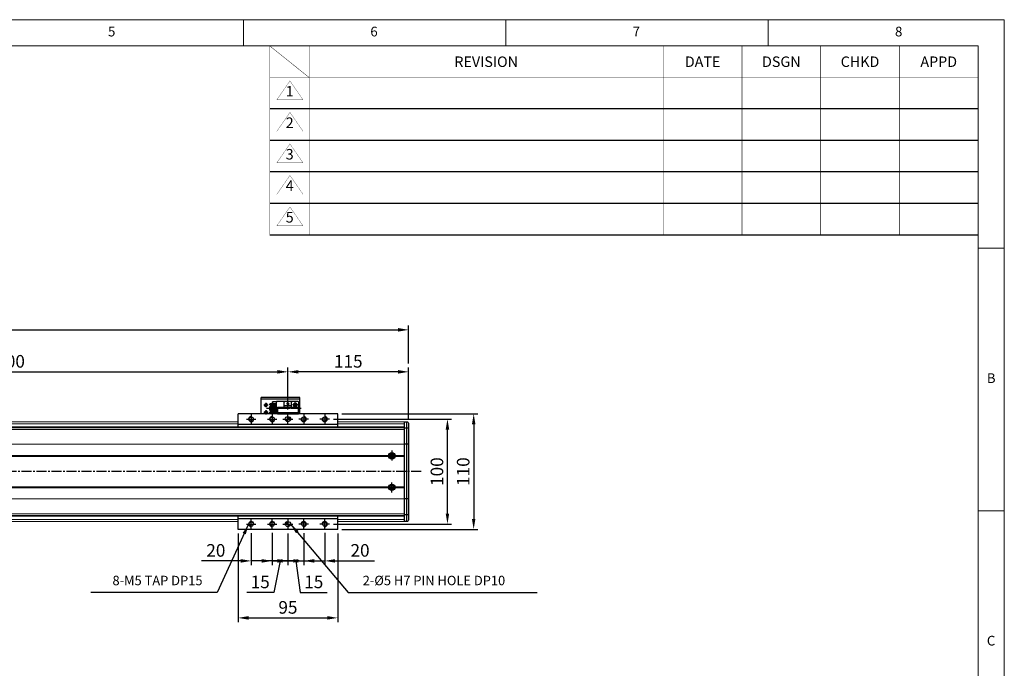
# Model space of a CAD drawing. Units: millimetres. Extents: x 10 to 6210, y 10 to 1395.
# Drawn here: x 5272 to 6210, y 777 to 1395 of the extents above; entities that cross this region are included whole.
import ezdxf
from ezdxf.enums import TextEntityAlignment as Align

# ---------------------------------------------------------------- set-up
doc = ezdxf.new("R2010")
doc.units = ezdxf.units.MM
doc.header["$LTSCALE"] = 0.5
doc.header["$PDSIZE"] = -1
doc.linetypes.add('CENTER2', pattern=[28.575, 19.05, -3.175, 3.175, -3.175])
doc.linetypes.add('HIDDEN', pattern=[0.375, 0.25, -0.125])
for name, color, linetype in [('1', 3, 'CENTER2'), ('4', 1, 'Continuous'), ('HIDDENLINE', 5, 'HIDDEN'), ('RD', 1, 'Continuous'), ('표제란', 4, 'Continuous')]:
    doc.layers.add(name, color=color, linetype=linetype)
doc.styles.get("Standard").update_dxf_attribs({"font": 'romans.shx', "bigfont": 'whgtxt.shx'})
doc.dimstyles.new('A3', dxfattribs={"dimscale": 4, "dimtxt": 3, "dimasz": 2.5, "dimexe": 1, "dimexo": 1, "dimgap": 1, "dimtad": 1, "dimdec": 4, "dimdsep": 46, "dimtxsty": 'Standard', "dimcen": 0, "dimclrd": 4, "dimclre": 4, "dimclrt": 254, "dimazin": 2, "dimtfac": 1, "dimtdec": 4, "dimtmove": 0, "dimatfit": 3, "dimfxl": 1, "dimtolj": 1, "dimarcsym": 0})

# ---------------------------------------------------------------- blocks, each defined once
blk = doc.blocks.new('표제란2')
at = {"linetype": 'Continuous', "lineweight": 0}
for p, q in [((410, 297), (10, 297)), ((410, 20), (410, 297))]:
    blk.add_line(p, q, dxfattribs=at)
at = {"layer": '표제란', "linetype": 'Continuous', "lineweight": 0}
for p, q in [((265, 292), (265, 297)), ((315, 297), (315, 292)), ((365, 292), (365, 297)), ((405, 292), (15, 292)), ((405, 292), (405, 56)), ((410, 253.5), (405, 253.5)), ((405, 203.5), (410, 203.5))]:
    blk.add_line(p, q, dxfattribs=at)
at = {"layer": '표제란', "linetype": 'Continuous', "lineweight": 0, "char_height": 1.85, "attachment_point": 1}
for s, insert in [('5', (239.17, 295.67)), ('6', (289.17, 295.67)), ('7', (339.17, 295.67)), ('8', (389.17, 295.67)), ('B', (406.67, 229.67)), ('C', (406.67, 179.67))]:
    blk.add_mtext(s, dxfattribs=dict(at, insert=insert))
blk = doc.blocks.new('리비전')
for p, q in [((415, 280), (280, 280)), ((415, 274), (280, 274)), ((415, 268), (280, 268)), ((415, 262), (280, 262)), ((415, 256), (280, 256))]:
    blk.add_line(p, q)
at = {"const_width": 0.08}
for points in [[(280, 292), (415, 292)], [(280, 256), (280, 292)], [(415, 292), (415, 256)]]:
    blk.add_lwpolyline(points, dxfattribs=at)
at = {"layer": '표제란'}
for points, const_width in [([(280, 292), (287.5, 286)], 0.08), ([(287.5, 292), (287.5, 256)], 0.08), ([(355, 256), (355, 292)], 0.08), ([(370, 256), (370, 292)], 0.08), ([(385, 256), (385, 292)], 0.08), ([(400, 256), (400, 292)], 0.08), ([(415, 286), (280, 286)], 0.08), ([(281.34, 263.75), (286.34, 263.75)], 0.05)]:
    blk.add_lwpolyline(points, dxfattribs=dict(at, const_width=const_width))
for s, p in [('REVISION', (321.25, 289)), ('DATE', (362.5, 289)), ('DSGN', (377.5, 289)), ('CHKD', (392.5, 289)), ('APPD', (407.5, 289))]:
    blk.add_text(s, height=2, dxfattribs=at).set_placement(p, align=Align.MIDDLE_CENTER)
blk = doc.blocks.new('*D185')
at = {"color": 4, "lineweight": -2, "transparency": 16777216}
for p, q in [((4927.32, 1023.7), (4927.32, 1063.7)), ((5527.32, 1023.7), (5527.32, 1063.7)), ((4937.32, 1059.7), (5517.32, 1059.7))]:
    blk.add_line(p, q, dxfattribs=at)
at = {"color": 4, "transparency": 16777216}
for points in [[(4937.32, 1061.37), (4937.32, 1058.04), (4927.32, 1059.7)], [(5517.32, 1061.37), (5517.32, 1058.04), (5527.32, 1059.7)]]:
    blk.add_solid(points, dxfattribs=at)
at = {"layer": 'Defpoints', "color": 0, "transparency": 16777216}
for p in [(5527.32, 1059.7), (4927.32, 1019.7), (5527.32, 1019.7)]:
    blk.add_point(p, dxfattribs=at)
at = {"color": 254, "transparency": 16777216, "insert": (5227.32, 1069.7), "char_height": 12, "attachment_point": 5}
blk.add_mtext('\\A1;STROKE=600', dxfattribs=at)
blk = doc.blocks.new('*D187')
at = {"color": 4, "lineweight": -2, "transparency": 16777216}
for p, q in [((5527.32, 1023.7), (5527.32, 1063.7)), ((5642.32, 1014.2), (5642.32, 1063.7)), ((5632.32, 1059.7), (5537.32, 1059.7))]:
    blk.add_line(p, q, dxfattribs=at)
at = {"color": 4, "transparency": 16777216}
for points in [[(5537.32, 1061.37), (5537.32, 1058.04), (5527.32, 1059.7)], [(5632.32, 1061.37), (5632.32, 1058.04), (5642.32, 1059.7)]]:
    blk.add_solid(points, dxfattribs=at)
at = {"layer": 'Defpoints', "color": 0, "transparency": 16777216}
for p in [(5527.32, 1059.7), (5527.32, 1019.7), (5642.32, 1010.2)]:
    blk.add_point(p, dxfattribs=at)
at = {"color": 254, "transparency": 16777216, "insert": (5584.82, 1069.7), "char_height": 12, "attachment_point": 5}
blk.add_mtext('\\A1;115', dxfattribs=at)
blk = doc.blocks.new('*D188')
at = {"color": 4, "lineweight": -2, "transparency": 16777216}
for p, q in [((4766.32, 1066.2), (4766.32, 1103.7)), ((4776.32, 1099.7), (5632.32, 1099.7)), ((5642.32, 1067.7), (5642.32, 1103.7))]:
    blk.add_line(p, q, dxfattribs=at)
at = {"color": 4, "transparency": 16777216}
for points in [[(4776.32, 1101.37), (4776.32, 1098.04), (4766.32, 1099.7)], [(5632.32, 1101.37), (5632.32, 1098.04), (5642.32, 1099.7)]]:
    blk.add_solid(points, dxfattribs=at)
at = {"layer": 'Defpoints', "color": 0, "transparency": 16777216}
for p in [(5642.32, 1099.7), (4766.32, 1062.2), (5642.32, 1063.7)]:
    blk.add_point(p, dxfattribs=at)
at = {"color": 254, "transparency": 16777216, "insert": (5204.32, 1109.7), "char_height": 12, "attachment_point": 5}
blk.add_mtext('\\A1;L=876', dxfattribs=at)
blk = doc.blocks.new('*D189')
at = {"color": 4, "lineweight": -2, "transparency": 16777216}
for p, q in [((5570.82, 1014.7), (5683.32, 1014.7)), ((5679.32, 924.7), (5679.32, 1004.7)), ((5570.82, 914.7), (5683.32, 914.7))]:
    blk.add_line(p, q, dxfattribs=at)
at = {"color": 4, "transparency": 16777216}
for points in [[(5677.65, 1004.7), (5680.99, 1004.7), (5679.32, 1014.7)], [(5677.65, 924.7), (5680.99, 924.7), (5679.32, 914.7)]]:
    blk.add_solid(points, dxfattribs=at)
at = {"layer": 'Defpoints', "color": 0, "transparency": 16777216}
for p in [(5566.82, 1014.7), (5679.32, 1014.7), (5566.82, 914.7)]:
    blk.add_point(p, dxfattribs=at)
at = {"color": 254, "transparency": 16777216, "insert": (5669.32, 964.7), "char_height": 12, "attachment_point": 5, "rotation": 90}
blk.add_mtext('\\A1;100', dxfattribs=at)
blk = doc.blocks.new('*D190')
at = {"color": 4, "lineweight": -2, "transparency": 16777216}
for p, q in [((5578.82, 1019.7), (5708.32, 1019.7)), ((5704.32, 1009.7), (5704.32, 919.7)), ((5578.82, 909.7), (5708.32, 909.7))]:
    blk.add_line(p, q, dxfattribs=at)
at = {"color": 4, "transparency": 16777216}
for points in [[(5702.65, 1009.7), (5705.99, 1009.7), (5704.32, 1019.7)], [(5702.65, 919.7), (5705.99, 919.7), (5704.32, 909.7)]]:
    blk.add_solid(points, dxfattribs=at)
at = {"layer": 'Defpoints', "color": 0, "transparency": 16777216}
for p in [(5574.82, 1019.7), (5574.82, 909.7), (5704.32, 909.7)]:
    blk.add_point(p, dxfattribs=at)
at = {"color": 254, "transparency": 16777216, "insert": (5694.32, 964.7), "char_height": 12, "attachment_point": 5, "rotation": 90}
blk.add_mtext('\\A1;110', dxfattribs=at)
blk = doc.blocks.new('*D191')
at = {"color": 4, "lineweight": -2, "transparency": 16777216}
for p, q in [((5492.32, 906.2), (5492.32, 875.7)), ((5512.32, 906.2), (5512.32, 875.7)), ((5482.32, 879.7), (5444.89, 879.7)), ((5512.32, 879.7), (5492.32, 879.7)), ((5522.32, 879.7), (5532.32, 879.7))]:
    blk.add_line(p, q, dxfattribs=at)
at = {"color": 4, "transparency": 16777216}
for points in [[(5482.32, 881.37), (5482.32, 878.04), (5492.32, 879.7)], [(5522.32, 881.37), (5522.32, 878.04), (5512.32, 879.7)]]:
    blk.add_solid(points, dxfattribs=at)
at = {"layer": 'Defpoints', "color": 0, "transparency": 16777216}
for p in [(5492.32, 910.2), (5512.32, 910.2), (5512.32, 879.7)]:
    blk.add_point(p, dxfattribs=at)
at = {"color": 254, "transparency": 16777216, "insert": (5458.6, 889.7), "char_height": 12, "attachment_point": 5}
blk.add_mtext('\\A1;20', dxfattribs=at)
blk = doc.blocks.new('*D192')
at = {"color": 4, "lineweight": -2, "transparency": 16777216}
for p, q in [((5512.32, 906.53), (5512.32, 875.7)), ((5527.32, 905.7), (5527.32, 875.7)), ((5502.32, 879.7), (5492.32, 879.7)), ((5512.32, 879.7), (5527.32, 879.7)), ((5512.32, 879.7), (5527.32, 879.7)), ((5519.82, 879.7), (5513.75, 849.7)), ((5537.32, 879.7), (5547.32, 879.7)), ((5513.75, 849.7), (5488.04, 849.7))]:
    blk.add_line(p, q, dxfattribs=at)
at = {"color": 4, "transparency": 16777216}
for points in [[(5502.32, 881.37), (5502.32, 878.04), (5512.32, 879.7)], [(5537.32, 881.37), (5537.32, 878.04), (5527.32, 879.7)]]:
    blk.add_solid(points, dxfattribs=at)
at = {"layer": 'Defpoints', "color": 0, "transparency": 16777216}
for p in [(5512.32, 910.53), (5527.32, 909.7), (5527.32, 879.7)]:
    blk.add_point(p, dxfattribs=at)
at = {"color": 254, "transparency": 16777216, "insert": (5500.9, 859.7), "char_height": 12, "attachment_point": 5}
blk.add_mtext('\\A1;15', dxfattribs=at)
blk = doc.blocks.new('*D193')
at = {"color": 4, "lineweight": -2, "transparency": 16777216}
for p, q in [((5527.32, 905.7), (5527.32, 875.7)), ((5542.32, 906.2), (5542.32, 875.7)), ((5517.32, 879.7), (5507.32, 879.7)), ((5527.32, 879.7), (5542.32, 879.7)), ((5527.32, 879.7), (5542.32, 879.7)), ((5534.82, 879.7), (5539.1, 849.7)), ((5552.32, 879.7), (5562.32, 879.7)), ((5539.1, 849.7), (5564.82, 849.7))]:
    blk.add_line(p, q, dxfattribs=at)
at = {"color": 4, "transparency": 16777216}
for points in [[(5517.32, 881.37), (5517.32, 878.04), (5527.32, 879.7)], [(5552.32, 881.37), (5552.32, 878.04), (5542.32, 879.7)]]:
    blk.add_solid(points, dxfattribs=at)
at = {"layer": 'Defpoints', "color": 0, "transparency": 16777216}
for p in [(5542.32, 910.2), (5527.32, 909.7), (5542.32, 879.7)]:
    blk.add_point(p, dxfattribs=at)
at = {"color": 254, "transparency": 16777216, "insert": (5551.96, 859.7), "char_height": 12, "attachment_point": 5}
blk.add_mtext('\\A1;15', dxfattribs=at)
blk = doc.blocks.new('*D194')
at = {"color": 4, "lineweight": -2, "transparency": 16777216}
for p, q in [((5542.32, 906.2), (5542.32, 875.7)), ((5562.32, 906.31), (5562.32, 875.7)), ((5532.32, 879.7), (5522.32, 879.7)), ((5542.32, 879.7), (5562.32, 879.7)), ((5572.32, 879.7), (5609.75, 879.7))]:
    blk.add_line(p, q, dxfattribs=at)
at = {"color": 4, "transparency": 16777216}
for points in [[(5532.32, 881.37), (5532.32, 878.04), (5542.32, 879.7)], [(5572.32, 881.37), (5572.32, 878.04), (5562.32, 879.7)]]:
    blk.add_solid(points, dxfattribs=at)
at = {"layer": 'Defpoints', "color": 0, "transparency": 16777216}
for p in [(5542.32, 910.2), (5562.32, 910.31), (5562.32, 879.7)]:
    blk.add_point(p, dxfattribs=at)
at = {"color": 254, "transparency": 16777216, "insert": (5596.03, 889.7), "char_height": 12, "attachment_point": 5}
blk.add_mtext('\\A1;20', dxfattribs=at)
blk = doc.blocks.new('*D195')
at = {"color": 4, "lineweight": -2, "transparency": 16777216}
for p, q in [((5479.82, 905.7), (5479.82, 821.43)), ((5574.82, 905.7), (5574.82, 821.43)), ((5489.82, 825.43), (5564.82, 825.43))]:
    blk.add_line(p, q, dxfattribs=at)
at = {"color": 4, "transparency": 16777216}
for points in [[(5489.82, 827.1), (5489.82, 823.76), (5479.82, 825.43)], [(5564.82, 827.1), (5564.82, 823.76), (5574.82, 825.43)]]:
    blk.add_solid(points, dxfattribs=at)
at = {"layer": 'Defpoints', "color": 0, "transparency": 16777216}
for p in [(5479.82, 909.7), (5574.82, 909.7), (5574.82, 825.43)]:
    blk.add_point(p, dxfattribs=at)
at = {"color": 254, "transparency": 16777216, "insert": (5527.32, 835.43), "char_height": 12, "attachment_point": 5}
blk.add_mtext('\\A1;95', dxfattribs=at)

msp = doc.modelspace()

# ---------------------------------------------------------------- hatches: boundary and pattern name
at = {"layer": '4'}
h = msp.add_hatch(dxfattribs=at)
h.set_pattern_fill('ANSI31', color=256, scale=0.3, style=0)
h.set_pattern_definition([(135, (6226.4212, 161.6809), (0.6735192, 0.6735192), [])])
h.paths.add_polyline_path([(5529.81861, 1014.70485, 0.414213562), (5527.31861, 1017.20485), (5527.31861, 1014.70485)])
h.paths.add_polyline_path([(5527.31861, 1014.70485), (5524.81861, 1014.70485, 0.414213562), (5527.31861, 1012.20485)])
h = msp.add_hatch(dxfattribs=at)
h.set_pattern_fill('ANSI31', color=256, scale=0.3, style=0)
h.set_pattern_definition([(225, (6226.4212, 1767.7288), (0.6735192, -0.6735192), [])])
h.paths.add_polyline_path([(5527.31861, 914.70484), (5527.31861, 912.20484, 0.414213562), (5529.81861, 914.70484)])
h.paths.add_polyline_path([(5527.31861, 917.20484, 0.414213562), (5524.81861, 914.70484), (5527.31861, 914.70484)])

# ---------------------------------------------------------------- linework, layer by layer
for p, q in [((5538.78959, 1035.20486), (5501.78959, 1035.20486)), ((5501.78959, 1019.70485), (5501.78959, 1035.20486)), ((5501.78959, 1034.00486), (5538.78959, 1034.00486)), ((5527.30959, 1027.20486), (5527.30959, 1032.64565)), ((5538.78959, 1019.70485), (5538.78959, 1035.20486)), ((5516.78459, 1028.51486), (5509.44487, 1028.51486)), ((5516.78459, 1025.97486), (5509.44487, 1025.97486)), ((5516.78459, 1023.43486), (5509.44487, 1023.43486)), ((5516.28459, 1029.21486), (5510.78459, 1029.21486)), ((5516.28459, 1027.81486), (5510.78459, 1027.81486)), ((5516.28459, 1026.67486), (5510.78459, 1026.67486)), ((5516.28459, 1025.27486), (5510.78459, 1025.27486)), ((5516.28459, 1024.13486), (5510.78459, 1024.13486)), ((5511.38459, 1028.91486), (5510.88459, 1028.91486)), ((5511.38459, 1028.11486), (5510.88459, 1028.11486)), ((5511.38459, 1026.37486), (5510.88459, 1026.37486)), ((5511.38459, 1025.57486), (5510.88459, 1025.57486)), ((5511.38459, 1023.83486), (5510.88459, 1023.83486)), ((5511.38459, 1023.03486), (5510.88459, 1023.03486)), ((5516.28459, 1031.20486), (5512.48459, 1031.20486)), ((5512.48459, 1029.21486), (5512.48459, 1031.20486)), ((5512.48459, 1026.67486), (5512.48459, 1027.81486)), ((5512.48459, 1024.13486), (5512.48459, 1025.27486)), ((5512.78459, 1029.21486), (5512.78459, 1031.20486)), ((5512.78459, 1026.67486), (5512.78459, 1027.81486)), ((5512.78459, 1024.13486), (5512.78459, 1025.27486)), ((5513.48459, 1026.67486), (5513.48459, 1027.81486)), ((5513.48459, 1024.13486), (5513.48459, 1025.27486)), ((5515.08459, 1026.67486), (5515.08459, 1027.81486)), ((5515.08459, 1024.13486), (5515.08459, 1025.27486)), ((5516.28459, 1019.70485), (5516.28459, 1031.20486)), ((5536.78459, 1031.50486), (5516.58459, 1031.50486)), ((5517.31861, 1026.20485), (5537.31861, 1026.20485)), ((5517.31861, 1026.20485), (5517.31861, 1020.90485)), ((5523.83459, 1026.20485), (5523.83459, 1031.20486)), ((5530.48459, 1027.20486), (5524.13459, 1027.20486)), ((5526.10958, 1029.30487), (5527.30958, 1030.60487)), ((5526.80959, 1029.30487), (5526.10959, 1029.30487)), ((5526.80959, 1028.00486), (5526.80959, 1029.30487)), ((5527.80959, 1028.00486), (5526.80959, 1028.00486)), ((5527.30958, 1030.60487), (5528.50958, 1029.30487)), ((5528.50958, 1029.30487), (5527.80959, 1029.30487)), ((5527.80959, 1029.30487), (5527.80959, 1028.00486)), ((5530.78459, 1026.20485), (5530.78459, 1031.20486)), ((5537.31861, 1020.90485), (5537.31861, 1026.20485)), ((5537.78459, 1019.70485), (5537.78459, 1030.50486)), ((5574.81861, 1019.70485), (5479.81861, 1019.70485)), ((5479.81861, 1009.70486), (5479.81861, 1019.70485)), ((5516.78459, 1020.89486), (5509.50164, 1020.89486)), ((5510.08459, 1020.62486), (5510.08459, 1020.89486)), ((5516.28459, 1022.73486), (5510.78459, 1022.73486)), ((5516.28459, 1021.59486), (5510.78459, 1021.59486)), ((5511.38459, 1021.29486), (5510.88459, 1021.29486)), ((5511.38459, 1020.49486), (5510.88459, 1020.49486)), ((5512.48459, 1021.59486), (5512.48459, 1022.73486)), ((5512.78459, 1021.59486), (5512.78459, 1022.73486)), ((5516.28459, 1020.19486), (5512.78459, 1020.19486)), ((5512.78459, 1019.70485), (5512.78459, 1020.19486)), ((5513.48459, 1021.59486), (5513.48459, 1022.73486)), ((5515.08459, 1021.59486), (5515.08459, 1022.73486)), ((5517.31861, 1020.90485), (5537.31861, 1020.90485)), ((5517.31861, 1019.70485), (5517.31861, 1020.90485)), ((5517.31861, 1019.70485), (5537.31861, 1019.70485)), ((5517.81861, 1019.70485), (5517.81861, 1020.90485)), ((5536.81861, 1019.70485), (5536.81861, 1020.90485)), ((5537.31861, 1019.70485), (5537.31861, 1020.90485)), ((5574.81861, 1009.70486), (5574.81861, 1019.70485)), ((5574.81861, 1009.70486), (5479.81861, 1009.70486)), ((5574.81861, 1009.70486), (5479.81861, 1009.70486)), ((5479.81861, 1007.20486), (5479.81861, 1009.70486)), ((5574.81861, 1007.20486), (5574.81861, 1009.70486)), ((5642.31861, 1006.01233), (5638.31861, 1006.01233)), ((5640.31861, 1012.20486), (5640.31861, 917.20485)), ((5642.31861, 990.70485), (5638.31861, 990.70485)), ((5625.16389, 979.70484), (5625.74121, 980.70484)), ((5625.74121, 978.70484), (5625.16389, 979.70484)), ((5625.74121, 980.70484), (5626.89601, 980.70484)), ((5626.89601, 978.70484), (5625.74121, 978.70484)), ((5626.89601, 980.70484), (5627.47333, 979.70484)), ((5627.47333, 979.70484), (5626.89601, 978.70484)), ((5625.16389, 949.70484), (5625.74121, 950.70484)), ((5625.74121, 948.70484), (5625.16389, 949.70484)), ((5625.74121, 950.70484), (5626.89601, 950.70484)), ((5626.89601, 948.70484), (5625.74121, 948.70484)), ((5626.89601, 950.70484), (5627.47333, 949.70484)), ((5627.47333, 949.70484), (5626.89601, 948.70484)), ((5642.31861, 938.70485), (5638.31861, 938.70485)), ((5479.81861, 919.70484), (5479.81861, 922.20485)), ((5574.81861, 919.70484), (5479.81861, 919.70484)), ((5479.81861, 909.70484), (5479.81861, 919.70484)), ((5574.81861, 919.70484), (5574.81861, 922.20485)), ((5574.81861, 909.70484), (5574.81861, 919.70484)), ((5642.31861, 923.39738), (5638.31861, 923.39738)), ((5574.81861, 909.70484), (5479.81861, 909.70484))]:
    msp.add_line(p, q)
at = {"color": 7, "linetype": 'Continuous', "lineweight": 15}
for p, q in [((4816.31861, 1007.18965), (5638.31861, 1007.18966)), ((4816.31861, 1006.34747), (5638.31861, 1006.34748)), ((4816.31861, 1004.91611), (5638.31861, 1004.91612)), ((5638.31861, 1007.20486), (4972.31861, 1007.20486)), ((5479.81861, 1012.20486), (4974.81861, 1012.20486)), ((5479.81861, 1010.20486), (4974.81861, 1010.20486)), ((5638.31861, 1012.20486), (5574.81861, 1012.20486)), ((5638.31861, 1010.20486), (5574.81861, 1010.20486)), ((4816.31861, 990.70484), (5638.31861, 990.70485)), ((4851.27665, 980.20484), (5623.36057, 980.20485)), ((4851.27665, 979.20484), (5623.36057, 979.20485)), ((5629.27665, 980.20485), (5638.31861, 980.20485)), ((5629.27665, 979.20485), (5638.31861, 979.20485)), ((4851.27665, 950.20484), (5623.36057, 950.20485)), ((4851.27665, 949.20484), (5623.36057, 949.20485)), ((5629.27665, 950.20485), (5638.31861, 950.20485)), ((5629.27665, 949.20485), (5638.31861, 949.20485)), ((4816.31861, 938.70484), (5638.31861, 938.70485)), ((4816.31861, 924.49357), (5638.31861, 924.49358)), ((4816.31861, 923.06221), (5638.31861, 923.06222)), ((4816.31861, 922.22003), (5638.31861, 922.22004)), ((5638.31861, 922.20485), (4972.31861, 922.20485)), ((5479.81861, 919.20485), (4974.81861, 919.20485)), ((5479.81861, 917.20485), (4974.81861, 917.20485)), ((5638.31861, 919.20485), (5574.81861, 919.20485)), ((5638.31861, 917.20485), (5574.81861, 917.20485))]:
    msp.add_line(p, q, dxfattribs=at)
at = {"flags": 128}
for points in [[(5479.81861, 1009.70486), (5479.81861, 1009.70486)], [(5574.81861, 1009.70486), (5574.81861, 1009.70486)]]:
    msp.add_lwpolyline(points, dxfattribs=at)
msp.add_lwpolyline([(5638.31861, 1012.20486), (5640.31861, 1012.20486, -0.414213562), (5642.31861, 1010.20486), (5642.31861, 919.20485, -0.414213562), (5640.31861, 917.20485), (5638.31861, 917.20485)], format="xyb", close=True)
for centre, radius in [((5506.28959, 1028.20486), 1.22937), ((5534.28959, 1028.20486), 1.75), ((5534.28959, 1028.20486), 1.22937), ((5492.31861, 1014.70485), 2.06699), ((5506.28959, 1021.20486), 1.22937), ((5512.31861, 1014.70485), 2.06699), ((5527.31861, 1014.70485), 2.5), ((5542.31861, 1014.70485), 2.06699), ((5562.31861, 1014.70485), 2.06699), ((5626.31861, 979.70484), 3), ((5626.31861, 979.70484), 2.85), ((5626.31861, 979.70484), 2.11007), ((5626.31861, 949.70484), 3), ((5626.31861, 949.70484), 2.85), ((5626.31861, 949.70484), 2.11007), ((5492.31861, 914.70484), 2.06699), ((5512.31861, 914.70484), 2.06699), ((5527.31861, 914.70484), 2.5), ((5542.31861, 914.70484), 2.06699), ((5562.31861, 914.70484), 2.06699)]:
    msp.add_circle(centre, radius)
for centre, radius, start, end in [((5510.78459, 1028.51486), 0.7, 89.99998998, 270.00001), ((5510.78459, 1025.97486), 0.7, 89.99998998, 270.00001), ((5510.78459, 1023.43486), 0.7, 89.99998998, 270.00001), ((5510.88459, 1028.51486), 0.4, 89.99998998, 270.00001), ((5510.88459, 1025.97486), 0.4, 89.99998998, 270.00001), ((5510.88459, 1023.43486), 0.4, 89.99998998, 270.00001), ((5511.38459, 1028.51486), 0.4, 269.99999, 90), ((5511.38459, 1025.97486), 0.4, 269.99999, 90), ((5511.38459, 1023.43486), 0.4, 269.99999, 90), ((5516.58459, 1031.20486), 0.3, 90, 180), ((5524.13459, 1031.20486), 0.3, 90, 180), ((5524.13459, 1027.50486), 0.3, 180, 270.00001), ((5530.48459, 1031.20486), 0.3, 359.999997, 90), ((5530.48459, 1027.50486), 0.3, 269.99999, 359.999997), ((5536.78459, 1030.50486), 1, 359.999997, 90), ((5510.78459, 1020.89486), 0.7, 90, 180), ((5511.05459, 1020.62486), 0.97, 180, 251.52460834), ((5510.88459, 1020.89486), 0.4, 89.99998998, 270.00001), ((5511.38459, 1020.89486), 0.4, 269.99999, 90)]:
    msp.add_arc(centre, radius, start, end)
at = {"color": 7, "linetype": 'Continuous', "lineweight": 15}
for points in [[(5638.31861, 1007.20485), (4816.31861, 1007.20484)], [(4816.31861, 922.20484), (5638.31861, 922.20485)]]:
    msp.add_open_spline(points, degree=1, dxfattribs=at)
for p in [(5510.08459, 1028.51486), (5516.28459, 1031.20486), (5523.83459, 1031.20486), (5530.78459, 1031.20486), (5533.29972, 1026.76172), (5535.27946, 1029.648)]:
    msp.add_point(p)
at = {"layer": '1'}
for p, q in [((5504.24959, 1028.20486), (5508.32959, 1028.20486)), ((5506.28959, 1030.24486), (5506.28959, 1026.16486)), ((5506.28959, 1023.24486), (5506.28959, 1019.16486)), ((5539.86602, 1024.70486), (5506.99181, 1024.70486)), ((5527.30959, 1026.20485), (5527.30959, 1027.20486)), ((5536.78959, 1028.20486), (5531.78959, 1028.20486)), ((5536.32959, 1028.20486), (5532.24959, 1028.20486)), ((5534.28959, 1026.20485), (5534.28959, 1030.70486)), ((5534.28959, 1030.24486), (5534.28959, 1026.16486)), ((5487.81861, 1014.70485), (5496.81861, 1014.70485)), ((5492.31861, 1019.20485), (5492.31861, 1010.20485)), ((5504.24959, 1021.20486), (5508.32959, 1021.20486)), ((5507.81861, 1014.70485), (5516.81861, 1014.70485)), ((5512.31861, 1019.20485), (5512.31861, 1010.20485)), ((5522.31861, 1014.70485), (5532.31861, 1014.70485)), ((5527.31861, 1009.70485), (5527.31861, 1019.70485)), ((5546.81861, 1014.70485), (5537.81861, 1014.70485)), ((5542.31861, 1019.20485), (5542.31861, 1010.20485)), ((5566.81861, 1014.70485), (5557.81861, 1014.70485)), ((5562.31861, 1019.20485), (5562.31861, 1010.20485)), ((5631.31861, 979.70484), (5621.31861, 979.70484)), ((5626.31861, 984.70484), (5626.31861, 974.70484)), ((5654.31861, 964.70485), (4761.3186, 964.70485)), ((5631.31861, 949.70484), (5621.31861, 949.70484)), ((5626.31861, 944.70484), (5626.31861, 954.70484)), ((5527.31861, 919.70484), (5527.31861, 909.70484)), ((5487.81861, 914.70484), (5496.81861, 914.70484)), ((5492.31861, 910.20484), (5492.31861, 919.20484)), ((5507.81861, 914.70484), (5516.81861, 914.70484)), ((5512.31861, 910.20484), (5512.31861, 919.20484)), ((5522.31861, 914.70484), (5532.31861, 914.70484)), ((5546.81861, 914.70484), (5537.81861, 914.70484)), ((5542.31861, 910.20484), (5542.31861, 919.20484)), ((5566.81861, 914.70484), (5557.81861, 914.70484)), ((5562.31861, 910.20484), (5562.31861, 919.20484))]:
    msp.add_line(p, q, dxfattribs=at)
at = {"layer": 'HIDDENLINE'}
msp.add_line((5517.31861, 1025.00485), (5537.31861, 1025.00485), dxfattribs=at)
at = {"layer": 'RD'}
for centre, radius, start, end in [((5506.28959, 1028.20486), 1.5, 180, 90), ((5534.28959, 1028.20486), 1.5, 90, 0), ((5492.31861, 1014.70485), 2.5, 90, 0), ((5506.28959, 1021.20486), 1.5, 180, 90), ((5512.31861, 1014.70485), 2.5, 90, 0), ((5542.31861, 1014.70485), 2.5, 180, 90), ((5562.31861, 1014.70485), 2.5, 180, 90), ((5492.31861, 914.70484), 2.5, 0, 270), ((5512.31861, 914.70484), 2.5, 0, 270), ((5542.31861, 914.70484), 2.5, 270, 180), ((5562.31861, 914.70484), 2.5, 270, 180)]:
    msp.add_arc(centre, radius, start, end, dxfattribs=at)
at = {"layer": '표제란', "const_width": 0.25}
for points in [[(5529.22202, 1336.74351), (5516.72202, 1318.74351)], [(5541.72202, 1318.74351), (5529.22202, 1336.74351)], [(5516.72202, 1318.74351), (5541.72202, 1318.74351)], [(5529.22202, 1306.74351), (5516.72202, 1288.74351)], [(5541.72202, 1288.74351), (5529.22202, 1306.74351)], [(5516.72202, 1288.74351), (5541.72202, 1288.74351)], [(5529.22202, 1276.74351), (5516.72202, 1258.74351)], [(5541.72202, 1258.74351), (5529.22202, 1276.74351)], [(5516.72202, 1258.74351), (5541.72202, 1258.74351)], [(5529.22202, 1246.74351), (5516.72202, 1228.74351)], [(5541.72202, 1228.74351), (5529.22202, 1246.74351)], [(5529.22202, 1216.74351), (5516.72202, 1198.74351)], [(5541.72202, 1198.74351), (5529.22202, 1216.74351)], [(5516.72202, 1198.74351), (5541.72202, 1198.74351)]]:
    msp.add_lwpolyline(points, dxfattribs=at)

# ---------------------------------------------------------------- block references
at = {"xscale": 5, "yscale": 5, "zscale": 5}
for name, p in [('표제란2', (4160, -90)), ('리비전', (4110, -90))]:
    msp.add_blockref(name, p, dxfattribs=at)

# ---------------------------------------------------------------- texts
at = {"color": 9, "char_height": 9}
for s, insert, attachment_point in [('8-M5 TAP DP15', (5445.90282, 853.70482), 9), ('2-%%C5 H7 PIN HOLE DP10', (5598.56861, 853.70482), 7)]:
    msp.add_mtext(s, dxfattribs=dict(at, insert=insert, attachment_point=attachment_point))
at = {"layer": '표제란'}
for s, p in [('1', (5528.99216, 1325.60251)), ('2', (5528.99216, 1295.60251)), ('3', (5528.99216, 1265.60251)), ('4', (5528.99216, 1235.60251)), ('5', (5528.99216, 1205.60251))]:
    msp.add_text(s, height=10, dxfattribs=at).set_placement(p, align=Align.MIDDLE)

# ---------------------------------------------------------------- dimensions: what is measured, and where the dimension line sits
for base, p1, p2, text, picture, middle in [((5642.31861, 1099.70483), (4766.3186, 1062.20483), (5642.31861, 1063.70483), 'L=<>', '*D188', (5204.31861, 1109.70483)), ((5527.31861, 1059.70483), (4927.31861, 1019.70482), (5527.31861, 1019.70485), 'STROKE=<>', '*D185', (5227.31861, 1069.70483))]:
    dim = msp.add_linear_dim(base=base, p1=p1, p2=p2, text=text, dimstyle='A3')
    dim.commit()
    dim.dimension.update_dxf_attribs({"geometry": picture, "text_midpoint": middle})
for base, p1, p2, picture, middle in [((5527.31861, 1059.70483), (5642.31861, 1010.20486), (5527.31861, 1019.70485), '*D187', (5584.81861, 1069.70483)), ((5574.81861, 825.43065), (5479.81861, 909.70484), (5574.81861, 909.70484), '*D195', (5527.31861, 835.43065))]:
    dim = msp.add_linear_dim(base=base, p1=p1, p2=p2, dimstyle='A3')
    dim.commit()
    dim.dimension.update_dxf_attribs({"geometry": picture, "text_midpoint": middle})
for base, p1, p2, picture, middle in [((5679.31861, 1014.70485), (5566.81861, 914.70484), (5566.81861, 1014.70485), '*D189', (5669.31861, 964.70484)), ((5704.31861, 909.70484), (5574.81861, 1019.70485), (5574.81861, 909.70484), '*D190', (5694.31861, 964.70485))]:
    dim = msp.add_linear_dim(base=base, p1=p1, p2=p2, angle=90, dimstyle='A3')
    dim.commit()
    dim.dimension.update_dxf_attribs({"geometry": picture, "text_midpoint": middle})
for base, p1, p2, picture, middle in [((5512.31861, 879.70482), (5492.31861, 910.20484), (5512.31861, 910.20484), '*D191', (5458.60432, 879.70482)), ((5562.31861, 879.70482), (5542.31861, 910.20484), (5562.31861, 910.31477), '*D194', (5596.0329, 879.70482))]:
    dim = msp.add_linear_dim(base=base, p1=p1, p2=p2, dimstyle='A3')
    dim.commit()
    dim.dimension.update_dxf_attribs({"geometry": picture, "text_midpoint": middle, "dimtype": 160})
for base, p1, p2, picture, middle in [((5527.31861, 879.70482), (5512.31861, 910.53464), (5527.31861, 909.70484), '*D192', (5509.75408, 849.70482)), ((5542.31861, 879.70482), (5527.31861, 909.70484), (5542.31861, 910.20484), '*D193', (5543.10432, 849.70482))]:
    dim = msp.add_linear_dim(base=base, p1=p1, p2=p2, dimstyle='A3', override={"dimtmove": 1})
    dim.commit()
    dim.dimension.update_dxf_attribs({"geometry": picture, "text_midpoint": middle, "dimtype": 160})

# ---------------------------------------------------------------- leaders
at = {"annotation_type": 0, "has_hookline": 1}
for points, hookline_direction, text_width in [([(5489.81861, 914.70484), (5459.90282, 849.70482), (5449.90282, 849.70482)], 1, 106.33929), ([(5529.81861, 914.70484), (5584.56861, 849.70482), (5594.56861, 849.70482)], 0, 166.39286)]:
    msp.add_leader(points, dimstyle='A3', override={"dimgap": 1, "dimtad": 1}, dxfattribs=dict(at, hookline_direction=hookline_direction, text_width=text_width))

doc.saveas('drawing.dxf')
